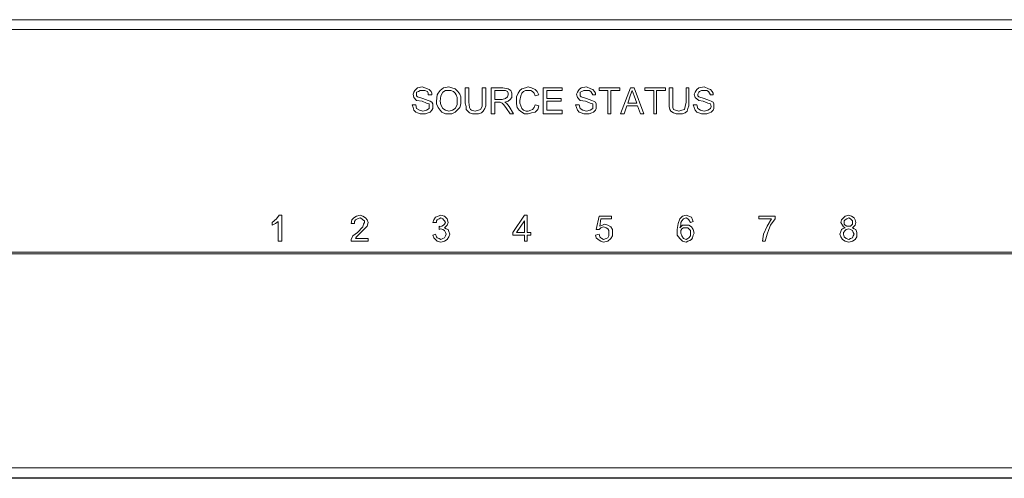
# Model space of a CAD drawing. Units: millimetres. Extents: x 5287 to 5311.7, y 2549.1 to 2563.5.
# Drawn here: x 5293.6 to 5297.4, y 2553 to 2554.8 of the extents above; entities that cross this region are included whole.
import ezdxf

# ---------------------------------------------------------------- set-up
doc = ezdxf.new("R2010")
doc.units = ezdxf.units.MM
doc.header["$LTSCALE"] = 10
doc.header["$MEASUREMENT"] = 0
doc.layers.add('OUTLINE', color=7, linetype='Continuous')
doc.layers.add('Silkscreen', color=150, linetype='Continuous')

msp = doc.modelspace()

# ---------------------------------------------------------------- linework, layer by layer
at = {"layer": 'OUTLINE', "color": 7, "linetype": 'Continuous', "lineweight": 15, "ltscale": 2}
for p, q in [((5291.2559, 2554.7731), (5308.5, 2554.7731)), ((5291.2445, 2554.7354), (5308.4886, 2554.7354)), ((5291.2052, 2553.8752), (5308.528, 2553.8752)), ((5308.528, 2553.8692), (5291.2052, 2553.8692)), ((5308.528, 2553.0425), (5291.2052, 2553.0425)), ((5308.528, 2553.0031), (5291.2052, 2553.0031)), ((5308.496, 2553.0015), (5291.2598, 2553.0015))]:
    msp.add_line(p, q, dxfattribs=at)
at = {"layer": 'Silkscreen', "lineweight": 0}
for points in [[(5295.1084, 2554.4442), (5295.1223, 2554.4442), (5295.1223, 2554.4442), (5295.1258, 2554.4303), (5295.1258, 2554.4303), (5295.1362, 2554.4234), (5295.1362, 2554.4234), (5295.15, 2554.4199), (5295.15, 2554.4199), (5295.1639, 2554.4234), (5295.1639, 2554.4234), (5295.1743, 2554.4303), (5295.1743, 2554.4303), (5295.1743, 2554.4372), (5295.1743, 2554.4372), (5295.1743, 2554.4476), (5295.1743, 2554.4476), (5295.1639, 2554.4511), (5295.1639, 2554.4511), (5295.1466, 2554.458), (5295.1466, 2554.458), (5295.1258, 2554.4615), (5295.1258, 2554.4615), (5295.1153, 2554.4719), (5295.1153, 2554.4719), (5295.1119, 2554.4858), (5295.1119, 2554.4858), (5295.1153, 2554.4927), (5295.1188, 2554.4997), (5295.1188, 2554.4997), (5295.1223, 2554.5031), (5295.1292, 2554.5101), (5295.1292, 2554.5101), (5295.1466, 2554.5135), (5295.1466, 2554.5135), (5295.1674, 2554.5066), (5295.1674, 2554.5066), (5295.1743, 2554.5031), (5295.1812, 2554.4962), (5295.1812, 2554.4962), (5295.1847, 2554.4893), (5295.1847, 2554.4823), (5295.1708, 2554.4823), (5295.1708, 2554.4823), (5295.1708, 2554.4893), (5295.1674, 2554.4962), (5295.1674, 2554.4962), (5295.157, 2554.4997), (5295.15, 2554.4997), (5295.15, 2554.4997), (5295.1396, 2554.4997), (5295.1327, 2554.4962), (5295.1327, 2554.4962), (5295.1258, 2554.4927), (5295.1258, 2554.4858), (5295.1258, 2554.4858), (5295.1258, 2554.4789), (5295.1292, 2554.4754), (5295.1292, 2554.4754), (5295.15, 2554.4684), (5295.15, 2554.4684), (5295.1708, 2554.4615), (5295.1708, 2554.4615), (5295.1778, 2554.458), (5295.1847, 2554.4546), (5295.1847, 2554.4546), (5295.1882, 2554.4476), (5295.1882, 2554.4372), (5295.1882, 2554.4372), (5295.1882, 2554.4303), (5295.1847, 2554.4234), (5295.1847, 2554.4234), (5295.1778, 2554.4164), (5295.1708, 2554.413), (5295.1708, 2554.413), (5295.1604, 2554.4095), (5295.15, 2554.4095), (5295.15, 2554.4095), (5295.1396, 2554.4095), (5295.1292, 2554.413), (5295.1292, 2554.413), (5295.1223, 2554.4164), (5295.1153, 2554.4234), (5295.1153, 2554.4234), (5295.1119, 2554.4338), (5295.1084, 2554.4442), (5295.1084, 2554.4442)], [(5295.2021, 2554.458), (5295.2021, 2554.458), (5295.2055, 2554.4823), (5295.209, 2554.4893), (5295.2159, 2554.4997), (5295.2159, 2554.4997), (5295.2298, 2554.5101), (5295.2506, 2554.5135), (5295.2506, 2554.5135), (5295.261, 2554.5101), (5295.2749, 2554.5066), (5295.2749, 2554.5066), (5295.2853, 2554.4962), (5295.2922, 2554.4858), (5295.2922, 2554.4858), (5295.2957, 2554.4754), (5295.2957, 2554.4615), (5295.2957, 2554.4615), (5295.2957, 2554.4476), (5295.2922, 2554.4338), (5295.2922, 2554.4338), (5295.2818, 2554.4234), (5295.2749, 2554.4164), (5295.2749, 2554.4164), (5295.261, 2554.4095), (5295.2506, 2554.4095), (5295.2506, 2554.4095), (5295.2367, 2554.4095), (5295.2229, 2554.4164), (5295.2229, 2554.4164), (5295.2159, 2554.4234), (5295.209, 2554.4338), (5295.209, 2554.4338), (5295.2021, 2554.4476), (5295.2021, 2554.458), (5295.2021, 2554.458)], [(5295.2159, 2554.458), (5295.2159, 2554.458), (5295.2194, 2554.4442), (5295.2263, 2554.4303), (5295.2263, 2554.4303), (5295.2367, 2554.4234), (5295.2506, 2554.4199), (5295.2506, 2554.4199), (5295.2645, 2554.4234), (5295.2749, 2554.4303), (5295.2749, 2554.4303), (5295.2818, 2554.4442), (5295.2818, 2554.4615), (5295.2818, 2554.4615), (5295.2818, 2554.4719), (5295.2784, 2554.4823), (5295.2784, 2554.4823), (5295.2749, 2554.4893), (5295.268, 2554.4962), (5295.268, 2554.4962), (5295.2576, 2554.4997), (5295.2506, 2554.4997), (5295.2506, 2554.4997), (5295.2367, 2554.4997), (5295.2263, 2554.4927), (5295.2263, 2554.4927), (5295.2194, 2554.4789), (5295.2159, 2554.458), (5295.2159, 2554.458)], [(5295.379, 2554.5101), (5295.3928, 2554.5101), (5295.3928, 2554.4511), (5295.3928, 2554.4511), (5295.3928, 2554.4407), (5295.3894, 2554.4303), (5295.3894, 2554.4303), (5295.3824, 2554.4199), (5295.3755, 2554.413), (5295.3755, 2554.413), (5295.3651, 2554.4095), (5295.3547, 2554.4095), (5295.3547, 2554.4095), (5295.3408, 2554.4095), (5295.3304, 2554.413), (5295.3304, 2554.413), (5295.3235, 2554.4199), (5295.3165, 2554.4268), (5295.3165, 2554.4268), (5295.3165, 2554.4372), (5295.3131, 2554.4511), (5295.3131, 2554.5101), (5295.3269, 2554.5101), (5295.3269, 2554.4546), (5295.3269, 2554.4546), (5295.3304, 2554.4338), (5295.3304, 2554.4338), (5295.3339, 2554.4268), (5295.3373, 2554.4234), (5295.3373, 2554.4234), (5295.3512, 2554.4199), (5295.3512, 2554.4199), (5295.3651, 2554.4234), (5295.372, 2554.4268), (5295.372, 2554.4268), (5295.379, 2554.4372), (5295.379, 2554.4546), (5295.379, 2554.5101)], [(5295.4136, 2554.4095), (5295.4136, 2554.5101), (5295.4587, 2554.5101), (5295.4587, 2554.5101), (5295.4795, 2554.5066), (5295.4795, 2554.5066), (5295.483, 2554.5031), (5295.4899, 2554.4997), (5295.4899, 2554.4997), (5295.4934, 2554.4893), (5295.4934, 2554.4823), (5295.4934, 2554.4823), (5295.4934, 2554.4719), (5295.4865, 2554.465), (5295.4865, 2554.465), (5295.4795, 2554.458), (5295.4657, 2554.4546), (5295.4657, 2554.4546), (5295.4726, 2554.4511), (5295.4726, 2554.4511), (5295.483, 2554.4372), (5295.5003, 2554.4095), (5295.4865, 2554.4095), (5295.4726, 2554.4303), (5295.4726, 2554.4303), (5295.4622, 2554.4442), (5295.4622, 2554.4442), (5295.4553, 2554.4511), (5295.4553, 2554.4511), (5295.4483, 2554.4546), (5295.4483, 2554.4546), (5295.4414, 2554.4546), (5295.4275, 2554.4546), (5295.4275, 2554.4095), (5295.4136, 2554.4095)], [(5295.4275, 2554.465), (5295.4553, 2554.465), (5295.4553, 2554.465), (5295.4691, 2554.4684), (5295.4691, 2554.4684), (5295.4761, 2554.4754), (5295.4761, 2554.4754), (5295.4795, 2554.4823), (5295.4795, 2554.4823), (5295.4795, 2554.4893), (5295.4761, 2554.4962), (5295.4761, 2554.4962), (5295.4691, 2554.4997), (5295.4587, 2554.4997), (5295.4275, 2554.4997), (5295.4275, 2554.465)], [(5295.5836, 2554.4442), (5295.5975, 2554.4407), (5295.5975, 2554.4407), (5295.594, 2554.4268), (5295.5836, 2554.4164), (5295.5836, 2554.4164), (5295.5697, 2554.413), (5295.5558, 2554.4095), (5295.5558, 2554.4095), (5295.542, 2554.4095), (5295.5316, 2554.4164), (5295.5316, 2554.4164), (5295.5212, 2554.4234), (5295.5142, 2554.4338), (5295.5142, 2554.4338), (5295.5108, 2554.4476), (5295.5108, 2554.4615), (5295.5108, 2554.4615), (5295.5108, 2554.4754), (5295.5177, 2554.4893), (5295.5177, 2554.4893), (5295.5246, 2554.4997), (5295.5316, 2554.5066), (5295.5316, 2554.5066), (5295.5454, 2554.5101), (5295.5558, 2554.5135), (5295.5558, 2554.5135), (5295.5697, 2554.5101), (5295.5836, 2554.5031), (5295.5836, 2554.5031), (5295.5905, 2554.4962), (5295.5975, 2554.4823), (5295.5836, 2554.4789), (5295.5836, 2554.4789), (5295.5801, 2554.4893), (5295.5732, 2554.4962), (5295.5732, 2554.4962), (5295.5663, 2554.4997), (5295.5558, 2554.4997), (5295.5558, 2554.4997), (5295.5454, 2554.4997), (5295.5385, 2554.4962), (5295.5385, 2554.4962), (5295.5316, 2554.4893), (5295.5281, 2554.4789), (5295.5281, 2554.4789), (5295.5246, 2554.4615), (5295.5246, 2554.4615), (5295.5246, 2554.4511), (5295.5281, 2554.4407), (5295.5281, 2554.4407), (5295.5316, 2554.4303), (5295.5385, 2554.4234), (5295.5385, 2554.4234), (5295.5489, 2554.4199), (5295.5558, 2554.4199), (5295.5558, 2554.4199), (5295.5663, 2554.4234), (5295.5732, 2554.4268), (5295.5732, 2554.4268), (5295.5801, 2554.4338), (5295.5836, 2554.4442), (5295.5836, 2554.4442)], [(5295.6148, 2554.4095), (5295.6148, 2554.5101), (5295.6876, 2554.5101), (5295.6876, 2554.4997), (5295.6287, 2554.4997), (5295.6287, 2554.4684), (5295.6842, 2554.4684), (5295.6842, 2554.458), (5295.6287, 2554.458), (5295.6287, 2554.4234), (5295.6876, 2554.4234), (5295.6876, 2554.4095), (5295.6148, 2554.4095)], [(5295.7397, 2554.4442), (5295.7535, 2554.4442), (5295.7535, 2554.4442), (5295.757, 2554.4303), (5295.757, 2554.4303), (5295.7674, 2554.4234), (5295.7674, 2554.4234), (5295.7813, 2554.4199), (5295.7813, 2554.4199), (5295.7952, 2554.4234), (5295.7952, 2554.4234), (5295.8056, 2554.4303), (5295.8056, 2554.4303), (5295.8056, 2554.4372), (5295.8056, 2554.4372), (5295.8056, 2554.4476), (5295.8056, 2554.4476), (5295.7952, 2554.4511), (5295.7952, 2554.4511), (5295.7778, 2554.458), (5295.7778, 2554.458), (5295.757, 2554.4615), (5295.757, 2554.4615), (5295.7466, 2554.4719), (5295.7466, 2554.4719), (5295.7431, 2554.4858), (5295.7431, 2554.4858), (5295.7466, 2554.4927), (5295.7501, 2554.4997), (5295.7501, 2554.4997), (5295.7535, 2554.5031), (5295.7605, 2554.5101), (5295.7605, 2554.5101), (5295.7813, 2554.5135), (5295.7813, 2554.5135), (5295.7986, 2554.5066), (5295.7986, 2554.5066), (5295.8056, 2554.5031), (5295.8125, 2554.4962), (5295.8125, 2554.4962), (5295.816, 2554.4893), (5295.816, 2554.4823), (5295.8056, 2554.4823), (5295.8056, 2554.4823), (5295.8021, 2554.4893), (5295.7986, 2554.4962), (5295.7986, 2554.4962), (5295.7917, 2554.4997), (5295.7813, 2554.4997), (5295.7813, 2554.4997), (5295.7709, 2554.4997), (5295.764, 2554.4962), (5295.764, 2554.4962), (5295.757, 2554.4927), (5295.757, 2554.4858), (5295.757, 2554.4858), (5295.757, 2554.4789), (5295.7605, 2554.4754), (5295.7605, 2554.4754), (5295.7813, 2554.4684), (5295.7813, 2554.4684), (5295.8021, 2554.4615), (5295.8021, 2554.4615), (5295.809, 2554.458), (5295.816, 2554.4546), (5295.816, 2554.4546), (5295.8194, 2554.4476), (5295.8194, 2554.4372), (5295.8194, 2554.4372), (5295.8194, 2554.4303), (5295.816, 2554.4234), (5295.816, 2554.4234), (5295.809, 2554.4164), (5295.8021, 2554.413), (5295.8021, 2554.413), (5295.7917, 2554.4095), (5295.7848, 2554.4095), (5295.7848, 2554.4095), (5295.7709, 2554.4095), (5295.7605, 2554.413), (5295.7605, 2554.413), (5295.7535, 2554.4164), (5295.7466, 2554.4234), (5295.7466, 2554.4234), (5295.7431, 2554.4338), (5295.7397, 2554.4442), (5295.7397, 2554.4442)], [(5295.8645, 2554.4095), (5295.8645, 2554.4997), (5295.8299, 2554.4997), (5295.8299, 2554.5101), (5295.9096, 2554.5101), (5295.9096, 2554.4997), (5295.8749, 2554.4997), (5295.8749, 2554.4095), (5295.8645, 2554.4095)], [(5295.9131, 2554.4095), (5295.9513, 2554.5101), (5295.9651, 2554.5101), (5296.0033, 2554.4095), (5295.9894, 2554.4095), (5295.979, 2554.4407), (5295.9374, 2554.4407), (5295.927, 2554.4095), (5295.9131, 2554.4095)], [(5295.9408, 2554.4511), (5295.9755, 2554.4511), (5295.9651, 2554.4789), (5295.9651, 2554.4789), (5295.9582, 2554.4997), (5295.9582, 2554.4997), (5295.9513, 2554.4823), (5295.9408, 2554.4511)], [(5296.0414, 2554.4095), (5296.0414, 2554.4997), (5296.0067, 2554.4997), (5296.0067, 2554.5101), (5296.0865, 2554.5101), (5296.0865, 2554.4997), (5296.0518, 2554.4997), (5296.0518, 2554.4095), (5296.0414, 2554.4095)], [(5296.1663, 2554.5101), (5296.1767, 2554.5101), (5296.1767, 2554.4511), (5296.1767, 2554.4511), (5296.1767, 2554.4407), (5296.1732, 2554.4303), (5296.1732, 2554.4303), (5296.1698, 2554.4199), (5296.1628, 2554.413), (5296.1628, 2554.413), (5296.1524, 2554.4095), (5296.1385, 2554.4095), (5296.1385, 2554.4095), (5296.1281, 2554.4095), (5296.1177, 2554.413), (5296.1177, 2554.413), (5296.1073, 2554.4199), (5296.1039, 2554.4268), (5296.1039, 2554.4268), (5296.1004, 2554.4372), (5296.1004, 2554.4511), (5296.1004, 2554.5101), (5296.1143, 2554.5101), (5296.1143, 2554.4546), (5296.1143, 2554.4546), (5296.1143, 2554.4338), (5296.1143, 2554.4338), (5296.1177, 2554.4268), (5296.1247, 2554.4234), (5296.1247, 2554.4234), (5296.1385, 2554.4199), (5296.1385, 2554.4199), (5296.149, 2554.4234), (5296.1594, 2554.4268), (5296.1594, 2554.4268), (5296.1628, 2554.4372), (5296.1663, 2554.4546), (5296.1663, 2554.5101)], [(5296.194, 2554.4442), (5296.2079, 2554.4442), (5296.2079, 2554.4442), (5296.2114, 2554.4303), (5296.2114, 2554.4303), (5296.2218, 2554.4234), (5296.2218, 2554.4234), (5296.2357, 2554.4199), (5296.2357, 2554.4199), (5296.2495, 2554.4234), (5296.2495, 2554.4234), (5296.2599, 2554.4303), (5296.2599, 2554.4303), (5296.2634, 2554.4372), (5296.2634, 2554.4372), (5296.2599, 2554.4476), (5296.2599, 2554.4476), (5296.2495, 2554.4511), (5296.2495, 2554.4511), (5296.2322, 2554.458), (5296.2322, 2554.458), (5296.2149, 2554.4615), (5296.2149, 2554.4615), (5296.201, 2554.4719), (5296.201, 2554.4719), (5296.1975, 2554.4858), (5296.1975, 2554.4858), (5296.201, 2554.4927), (5296.2044, 2554.4997), (5296.2044, 2554.4997), (5296.2079, 2554.5031), (5296.2149, 2554.5101), (5296.2149, 2554.5101), (5296.2357, 2554.5135), (5296.2357, 2554.5135), (5296.253, 2554.5066), (5296.253, 2554.5066), (5296.2599, 2554.5031), (5296.2669, 2554.4962), (5296.2669, 2554.4962), (5296.2703, 2554.4893), (5296.2703, 2554.4823), (5296.2599, 2554.4823), (5296.2599, 2554.4823), (5296.2565, 2554.4893), (5296.253, 2554.4962), (5296.253, 2554.4962), (5296.2461, 2554.4997), (5296.2357, 2554.4997), (5296.2357, 2554.4997), (5296.2253, 2554.4997), (5296.2183, 2554.4962), (5296.2183, 2554.4962), (5296.2149, 2554.4927), (5296.2114, 2554.4858), (5296.2114, 2554.4858), (5296.2114, 2554.4789), (5296.2149, 2554.4754), (5296.2149, 2554.4754), (5296.2357, 2554.4684), (5296.2357, 2554.4684), (5296.2565, 2554.4615), (5296.2565, 2554.4615), (5296.2634, 2554.458), (5296.2703, 2554.4546), (5296.2703, 2554.4546), (5296.2738, 2554.4476), (5296.2738, 2554.4372), (5296.2738, 2554.4372), (5296.2738, 2554.4303), (5296.2703, 2554.4234), (5296.2703, 2554.4234), (5296.2634, 2554.4164), (5296.2565, 2554.413), (5296.2565, 2554.413), (5296.2461, 2554.4095), (5296.2391, 2554.4095), (5296.2391, 2554.4095), (5296.2253, 2554.4095), (5296.2149, 2554.413), (5296.2149, 2554.413), (5296.2079, 2554.4164), (5296.201, 2554.4234), (5296.201, 2554.4234), (5296.1975, 2554.4338), (5296.194, 2554.4442), (5296.194, 2554.4442)], [(5294.6055, 2553.917), (5294.5916, 2553.917), (5294.5916, 2553.9933), (5294.5916, 2553.9933), (5294.5812, 2553.9863), (5294.5812, 2553.9863), (5294.5673, 2553.9794), (5294.5673, 2553.9898), (5294.5673, 2553.9898), (5294.5847, 2554.0037), (5294.5847, 2554.0037), (5294.5951, 2554.0175), (5294.6055, 2554.0175), (5294.6055, 2553.917)], [(5294.9385, 2553.9274), (5294.9385, 2553.917), (5294.8726, 2553.917), (5294.8726, 2553.917), (5294.8726, 2553.9239), (5294.8726, 2553.9239), (5294.8795, 2553.9378), (5294.8795, 2553.9378), (5294.8968, 2553.9516), (5294.8968, 2553.9516), (5294.9176, 2553.9725), (5294.9176, 2553.9725), (5294.9211, 2553.9829), (5294.9246, 2553.9898), (5294.9246, 2553.9898), (5294.9246, 2553.9967), (5294.9176, 2554.0002), (5294.9176, 2554.0002), (5294.9142, 2554.0037), (5294.9072, 2554.0071), (5294.9072, 2554.0071), (5294.8968, 2554.0037), (5294.8899, 2554.0002), (5294.8899, 2554.0002), (5294.8864, 2553.9933), (5294.8864, 2553.9863), (5294.8726, 2553.9863), (5294.8726, 2553.9863), (5294.876, 2554.0002), (5294.883, 2554.0071), (5294.883, 2554.0071), (5294.8934, 2554.0141), (5294.9072, 2554.0175), (5294.9072, 2554.0175), (5294.9176, 2554.0141), (5294.9281, 2554.0071), (5294.9281, 2554.0071), (5294.935, 2554.0002), (5294.9385, 2553.9898), (5294.9385, 2553.9898), (5294.935, 2553.9759), (5294.935, 2553.9759), (5294.9246, 2553.9655), (5294.9246, 2553.9655), (5294.9072, 2553.9482), (5294.9072, 2553.9482), (5294.8934, 2553.9343), (5294.8934, 2553.9343), (5294.8899, 2553.9274), (5294.9385, 2553.9274)], [(5295.1882, 2553.9412), (5295.1986, 2553.9447), (5295.1986, 2553.9447), (5295.2021, 2553.9343), (5295.2055, 2553.9308), (5295.2055, 2553.9308), (5295.2125, 2553.9274), (5295.2194, 2553.9239), (5295.2194, 2553.9239), (5295.2263, 2553.9274), (5295.2333, 2553.9308), (5295.2333, 2553.9308), (5295.2367, 2553.9378), (5295.2402, 2553.9447), (5295.2402, 2553.9447), (5295.2367, 2553.9516), (5295.2333, 2553.9586), (5295.2333, 2553.9586), (5295.2263, 2553.9621), (5295.2194, 2553.9655), (5295.2194, 2553.9655), (5295.2125, 2553.9621), (5295.2125, 2553.9759), (5295.2125, 2553.9759), (5295.2159, 2553.9725), (5295.2159, 2553.9725), (5295.2229, 2553.9759), (5295.2298, 2553.9794), (5295.2298, 2553.9794), (5295.2333, 2553.9829), (5295.2367, 2553.9898), (5295.2367, 2553.9898), (5295.2333, 2553.9967), (5295.2298, 2554.0002), (5295.2298, 2554.0002), (5295.2263, 2554.0037), (5295.2194, 2554.0071), (5295.2194, 2554.0071), (5295.2125, 2554.0037), (5295.2055, 2554.0002), (5295.2055, 2554.0002), (5295.2021, 2553.9967), (5295.2021, 2553.9898), (5295.1882, 2553.9898), (5295.1882, 2553.9898), (5295.1917, 2554.0002), (5295.1986, 2554.0106), (5295.1986, 2554.0106), (5295.209, 2554.0141), (5295.2194, 2554.0175), (5295.2194, 2554.0175), (5295.2333, 2554.0141), (5295.2333, 2554.0141), (5295.2437, 2554.0037), (5295.2437, 2554.0037), (5295.2472, 2553.9898), (5295.2472, 2553.9898), (5295.2437, 2553.9794), (5295.2437, 2553.9794), (5295.2333, 2553.969), (5295.2333, 2553.969), (5295.2402, 2553.9655), (5295.2472, 2553.9621), (5295.2472, 2553.9621), (5295.2506, 2553.9551), (5295.2541, 2553.9447), (5295.2541, 2553.9447), (5295.2506, 2553.9343), (5295.2437, 2553.9239), (5295.2437, 2553.9239), (5295.2333, 2553.917), (5295.2194, 2553.9135), (5295.2194, 2553.9135), (5295.2055, 2553.917), (5295.1986, 2553.9239), (5295.1986, 2553.9239), (5295.1917, 2553.9308), (5295.1882, 2553.9412), (5295.1882, 2553.9412)], [(5295.542, 2553.917), (5295.542, 2553.9412), (5295.4969, 2553.9412), (5295.4969, 2553.9516), (5295.542, 2554.0175), (5295.5524, 2554.0175), (5295.5524, 2553.9516), (5295.5663, 2553.9516), (5295.5663, 2553.9412), (5295.5524, 2553.9412), (5295.5524, 2553.917), (5295.542, 2553.917)], [(5295.816, 2553.9412), (5295.8299, 2553.9447), (5295.8299, 2553.9447), (5295.8333, 2553.9343), (5295.8368, 2553.9308), (5295.8368, 2553.9308), (5295.8403, 2553.9274), (5295.8472, 2553.9239), (5295.8472, 2553.9239), (5295.8576, 2553.9274), (5295.8645, 2553.9308), (5295.8645, 2553.9308), (5295.868, 2553.9378), (5295.868, 2553.9482), (5295.868, 2553.9482), (5295.868, 2553.9586), (5295.8645, 2553.9655), (5295.8645, 2553.9655), (5295.8576, 2553.969), (5295.8472, 2553.9725), (5295.8472, 2553.9725), (5295.8368, 2553.969), (5295.8368, 2553.969), (5295.8299, 2553.9621), (5295.8194, 2553.9621), (5295.8299, 2554.0141), (5295.8784, 2554.0141), (5295.8784, 2554.0037), (5295.8368, 2554.0037), (5295.8333, 2553.9759), (5295.8333, 2553.9759), (5295.8437, 2553.9794), (5295.8507, 2553.9829), (5295.8507, 2553.9829), (5295.8645, 2553.9794), (5295.8749, 2553.9725), (5295.8749, 2553.9725), (5295.8819, 2553.9621), (5295.8819, 2553.9516), (5295.8819, 2553.9516), (5295.8819, 2553.9378), (5295.8749, 2553.9274), (5295.8749, 2553.9274), (5295.8645, 2553.917), (5295.8472, 2553.9135), (5295.8472, 2553.9135), (5295.8368, 2553.917), (5295.8264, 2553.9239), (5295.8264, 2553.9239), (5295.8194, 2553.9308), (5295.816, 2553.9412), (5295.816, 2553.9412)], [(5296.194, 2553.9933), (5296.1836, 2553.9898), (5296.1836, 2553.9898), (5296.1767, 2554.0002), (5296.1767, 2554.0002), (5296.1732, 2554.0037), (5296.1663, 2554.0071), (5296.1663, 2554.0071), (5296.1559, 2554.0037), (5296.1559, 2554.0037), (5296.149, 2553.9967), (5296.1455, 2553.9898), (5296.1455, 2553.9898), (5296.1455, 2553.9794), (5296.142, 2553.969), (5296.142, 2553.969), (5296.1524, 2553.9794), (5296.1524, 2553.9794), (5296.1663, 2553.9794), (5296.1663, 2553.9794), (5296.1767, 2553.9794), (5296.1871, 2553.9725), (5296.1871, 2553.9725), (5296.194, 2553.9621), (5296.1975, 2553.9482), (5296.1975, 2553.9482), (5296.194, 2553.9412), (5296.1906, 2553.9308), (5296.1906, 2553.9308), (5296.1871, 2553.9239), (5296.1802, 2553.9204), (5296.1802, 2553.9204), (5296.1732, 2553.917), (5296.1663, 2553.9135), (5296.1663, 2553.9135), (5296.1524, 2553.917), (5296.142, 2553.9274), (5296.142, 2553.9274), (5296.1316, 2553.9412), (5296.1316, 2553.9621), (5296.1316, 2553.9621), (5296.1351, 2553.9863), (5296.142, 2554.0037), (5296.142, 2554.0037), (5296.1524, 2554.0141), (5296.1663, 2554.0175), (5296.1663, 2554.0175), (5296.1767, 2554.0141), (5296.1871, 2554.0106), (5296.1871, 2554.0106), (5296.1906, 2554.0002), (5296.194, 2553.9933), (5296.194, 2553.9933)], [(5296.4472, 2554.0037), (5296.4472, 2554.0141), (5296.5097, 2554.0141), (5296.5097, 2554.0037), (5296.5097, 2554.0037), (5296.4923, 2553.9794), (5296.4923, 2553.9794), (5296.4854, 2553.9621), (5296.4785, 2553.9447), (5296.4785, 2553.9447), (5296.4715, 2553.917), (5296.4611, 2553.917), (5296.4611, 2553.917), (5296.4646, 2553.9447), (5296.4646, 2553.9447), (5296.4785, 2553.9759), (5296.4785, 2553.9759), (5296.4958, 2554.0037), (5296.4472, 2554.0037)], [(5296.7802, 2553.969), (5296.7802, 2553.969), (5296.7733, 2553.9725), (5296.7698, 2553.9794), (5296.7698, 2553.9794), (5296.7629, 2553.9898), (5296.7629, 2553.9898), (5296.7663, 2554.0002), (5296.7733, 2554.0071), (5296.7733, 2554.0071), (5296.7802, 2554.0141), (5296.7941, 2554.0175), (5296.7941, 2554.0175), (5296.8045, 2554.0141), (5296.8149, 2554.0071), (5296.8149, 2554.0071), (5296.8184, 2554.0002), (5296.8218, 2553.9898), (5296.8218, 2553.9898), (5296.8184, 2553.9794), (5296.8184, 2553.9794), (5296.808, 2553.969), (5296.808, 2553.969), (5296.8149, 2553.9655), (5296.8218, 2553.9621), (5296.8218, 2553.9621), (5296.8253, 2553.9516), (5296.8253, 2553.9447), (5296.8253, 2553.9447), (5296.8253, 2553.9343), (5296.8184, 2553.9239), (5296.8184, 2553.9239), (5296.808, 2553.917), (5296.7941, 2553.9135), (5296.7941, 2553.9135), (5296.7802, 2553.917), (5296.7698, 2553.9239), (5296.7698, 2553.9239), (5296.7629, 2553.9343), (5296.7594, 2553.9447), (5296.7594, 2553.9447), (5296.7629, 2553.9551), (5296.7663, 2553.9621), (5296.7663, 2553.9621), (5296.7698, 2553.9655), (5296.7802, 2553.969), (5296.7802, 2553.969)], [(5296.7767, 2553.9898), (5296.7767, 2553.9898), (5296.7767, 2553.9829), (5296.7802, 2553.9794), (5296.7802, 2553.9794), (5296.7872, 2553.9759), (5296.7941, 2553.9759), (5296.7941, 2553.9759), (5296.801, 2553.9759), (5296.8045, 2553.9794), (5296.8045, 2553.9794), (5296.808, 2553.9829), (5296.808, 2553.9898), (5296.808, 2553.9898), (5296.808, 2553.9967), (5296.8045, 2554.0002), (5296.8045, 2554.0002), (5296.801, 2554.0037), (5296.7941, 2554.0071), (5296.7941, 2554.0071), (5296.7872, 2554.0037), (5296.7802, 2554.0002), (5296.7802, 2554.0002), (5296.7767, 2553.9967), (5296.7767, 2553.9898), (5296.7767, 2553.9898)], [(5295.542, 2553.9516), (5295.542, 2553.9967), (5295.5108, 2553.9516), (5295.542, 2553.9516)], [(5296.1455, 2553.9482), (5296.1455, 2553.9482), (5296.149, 2553.9378), (5296.149, 2553.9378), (5296.1559, 2553.9274), (5296.1559, 2553.9274), (5296.1663, 2553.9239), (5296.1663, 2553.9239), (5296.1732, 2553.9274), (5296.1767, 2553.9308), (5296.1767, 2553.9308), (5296.1836, 2553.9378), (5296.1836, 2553.9482), (5296.1836, 2553.9482), (5296.1836, 2553.9586), (5296.1767, 2553.9655), (5296.1767, 2553.9655), (5296.1732, 2553.969), (5296.1663, 2553.969), (5296.1663, 2553.969), (5296.1559, 2553.969), (5296.149, 2553.9655), (5296.149, 2553.9655), (5296.1455, 2553.9586), (5296.1455, 2553.9482), (5296.1455, 2553.9482)], [(5296.7733, 2553.9447), (5296.7733, 2553.9447), (5296.7767, 2553.9343), (5296.7767, 2553.9343), (5296.7837, 2553.9274), (5296.7837, 2553.9274), (5296.7941, 2553.9239), (5296.7941, 2553.9239), (5296.801, 2553.9274), (5296.808, 2553.9308), (5296.808, 2553.9308), (5296.8114, 2553.9378), (5296.8149, 2553.9447), (5296.8149, 2553.9447), (5296.8114, 2553.9516), (5296.808, 2553.9586), (5296.808, 2553.9586), (5296.801, 2553.9621), (5296.7941, 2553.9655), (5296.7941, 2553.9655), (5296.7837, 2553.9621), (5296.7802, 2553.9586), (5296.7802, 2553.9586), (5296.7733, 2553.9516), (5296.7733, 2553.9447), (5296.7733, 2553.9447)]]:
    msp.add_lwpolyline(points, close=True, dxfattribs=at)

doc.saveas('drawing.dxf')
